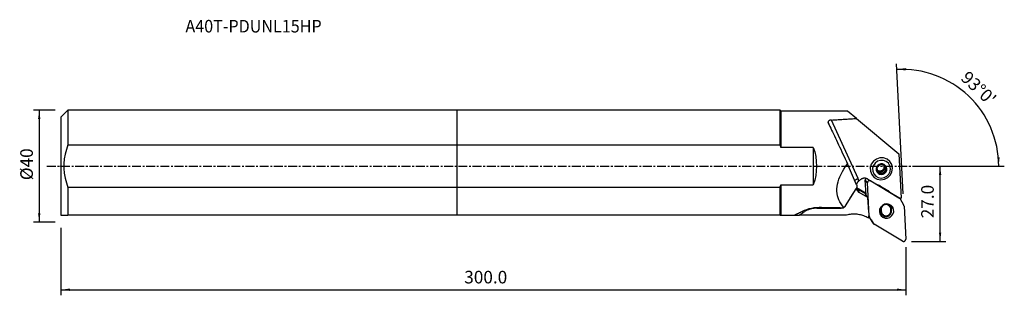
# Model space of a CAD drawing. Extents: x -156 to 195, y -46 to 52.
import ezdxf
from ezdxf.enums import TextEntityAlignment as Align

# ---------------------------------------------------------------- set-up
doc = ezdxf.new("R2010")
doc.units = 0
doc.header["$MEASUREMENT"] = 0
doc.linetypes.add('CENTER', pattern=[5.059896, 3.162435, -0.632487, 0.632487, -0.632487])
doc.layers.get('0').update_dxf_attribs({"linetype": 'CONTINUOUS'})
for name, color, linetype in [('1', 4, 'CONTINUOUS'), ('2L', 7, 'CONTINUOUS'), ('SK1', 4, 'CONTINUOUS'), ('SK2', 7, 'CONTINUOUS'), ('SK4', 2, 'CENTER'), ('SK6', 5, 'CONTINUOUS')]:
    doc.layers.add(name, color=color, linetype=linetype)
doc.styles.add('SANDVIK_STYLE', font='simplex.shx', dxfattribs={"height": 3})
doc.styles.get("Standard").update_dxf_attribs({"font": 'simplex.shx'})
doc.dimstyles.new('SANDVIK_DIM', dxfattribs={"dimscale": 0, "dimtxt": 4.5, "dimasz": 4.57, "dimexe": 5, "dimexo": 0, "dimgap": 2.3, "dimtad": 1, "dimdsep": 46, "dimtxsty": 'SANDVIK_STYLE', "dimcen": 0.09, "dimclrd": 256, "dimclre": 256, "dimclrt": 256, "dimadec": 0, "dimazin": 0, "dimtfac": 1, "dimtofl": 0, "dimtmove": 2, "dimatfit": 3, "dimfxl": 1, "dimtolj": 1, "dimtzin": 0, "dimarcsym": 0})

# ---------------------------------------------------------------- blocks, each defined once
blk = doc.blocks.new('*D0')
for p, q in [((159.024289, -9.898298), (156.592596, 36.501156)), ((163.914, 0), (195.056789, 0))]:
    blk.add_line(p, q)
blk.add_arc((158.505541, 0), 34.551248, 0, 93)
for points in [[(156.697268, 34.503897), (159.858607, 35.015054), (159.883185, 34.179422)], [(193.056789, 0), (192.566021, 3.164568), (193.401794, 3.183758)]]:
    blk.add_solid(points)
blk.add_text("93%%d0'", height=4.5, rotation=316.5).set_placement((179.21645, 31.080226))
blk = doc.blocks.new('*D1')
for p, q in [((-143.336, 19.98925), (-151.086, 19.98925)), ((-149.086, 19.98925), (-149.086, -19.98925)), ((-143.336, -19.98925), (-151.086, -19.98925))]:
    blk.add_line(p, q)
for points in [[(-149.086, 19.98925), (-148.668003, 16.81425), (-149.503997, 16.81425)], [(-149.086, -19.98925), (-149.503997, -16.81425), (-148.668003, -16.81425)]]:
    blk.add_solid(points)
blk.add_text('%%c40', height=4.5, rotation=90).set_placement((-151.336, -5.021053))
blk = doc.blocks.new('*D2')
for p, q in [((-141.336, -21.98925), (-141.336, -46.125)), ((159.914, -28.875), (159.914, -46.125)), ((-141.336, -44.125), (159.914, -44.125))]:
    blk.add_line(p, q)
for points in [[(-141.336, -44.125), (-138.161, -43.707003), (-138.161, -44.542997)], [(159.914, -44.125), (156.739, -44.542997), (156.739, -43.707003)]]:
    blk.add_solid(points)
blk.add_text('300.0', height=4.5).set_placement((2.473868, -41.875))
blk = doc.blocks.new('*D3')
for p, q in [((163.914, 0), (174.164, 0)), ((172.164, -26.875), (172.164, 0)), ((161.914, -26.875), (174.164, -26.875))]:
    blk.add_line(p, q)
for points in [[(172.164, 0), (172.581997, -3.175), (171.746003, -3.175)], [(172.164, -26.875), (171.746003, -23.7), (172.581997, -23.7)]]:
    blk.add_solid(points)
blk.add_text('27.0', height=4.5, rotation=90).set_placement((169.914, -18.600658))

msp = doc.modelspace()

# ---------------------------------------------------------------- linework, layer by layer
at = {"layer": '1'}
for p, q in [((115.084278, 19.98925), (0, 19.98925)), ((0, 7.571005), (0, 19.98925)), ((115.398528, 19.675), (115.084278, 19.98925)), ((115.084278, 7.571005), (115.084278, 19.98925)), ((139.123558, 19.675), (115.398528, 19.675)), ((115.398528, 19.675), (115.398528, 6.697434)), ((142.31405, 17.020083), (139.123558, 19.675)), ((142.90803, -4.444701), (133.460181, 16.45673)), ((142.31405, 17.020083), (157.456257, 4.419735)), ((0, 7.571005), (115.084278, 7.571005)), ((0, -7.571005), (0, 7.571005)), ((126.923528, 6.697434), (115.398528, 6.697434)), ((126.923528, 6.697434), (126.923528, -6.697434)), ((157.456257, 4.419735), (158.285716, -11.407283)), ((142.378149, -6.625221), (139.13083, 0.814797)), ((152.711969, -0.505016), (152.316746, 0.142445)), ((154.609211, 1.135844), (154.562381, 1.212561)), ((147.734028, -2.955603), (147.780858, -3.03232)), ((149.929062, -1.611827), (149.788363, -1.55561)), ((149.929062, -1.611827), (150.354577, -2.308911)), ((151.042378, -2.056655), (150.553918, -1.861489)), ((150.979432, -2.558574), (150.553918, -1.861489)), ((151.466487, -1.732124), (151.042378, -2.056655)), ((151.480658, -2.774652), (151.042378, -2.056655)), ((151.466487, -1.732124), (151.892001, -2.429208)), ((152.433129, -0.992442), (152.00902, -1.316973)), ((152.434535, -2.014057), (152.00902, -1.316973)), ((152.368777, -0.472745), (152.794291, -1.169829)), ((152.368777, -0.472745), (152.433129, -0.992442)), ((152.871409, -1.710439), (152.433129, -0.992442)), ((115.398528, -6.697434), (115.398528, -17.51075)), ((115.398528, -6.697434), (126.923528, -6.697434)), ((145.787415, -10.340556), (145.499774, -4.852022)), ((146.213648, -6.021503), (145.499774, -4.852022)), ((146.826732, -17.719848), (146.213648, -6.021503)), ((146.439831, -4.659142), (150.077356, -6.833885)), ((147.371908, -5.21639), (147.419693, -5.294672)), ((147.419693, -5.294672), (157.471859, -11.304495)), ((0, -17.51075), (0, -7.571005)), ((115.084278, -7.571005), (0, -7.571005)), ((115.084278, -17.51075), (115.084278, -7.571005)), ((138.388001, -14.221131), (142.228159, -8.049853)), ((140.111768, -11.450973), (142.272745, -8.055803)), ((142.312362, -7.899045), (143.336916, -9.405774)), ((142.324306, -7.874503), (145.765985, -9.932158)), ((145.755626, -9.734347), (142.38881, -7.721451)), ((146.421037, -11.249657), (143.336916, -9.405774)), ((146.421037, -11.249657), (145.537301, -9.98168)), ((145.775248, -10.108239), (145.675071, -10.048347)), ((145.683185, -10.191087), (145.675071, -10.048347)), ((150.889544, -7.145581), (153.536513, -8.728107)), ((154.190573, -9.293027), (158.007437, -11.57499)), ((146.714922, -16.419795), (146.421037, -11.249657)), ((154.523619, -14.397464), (154.090127, -13.687311)), ((157.471859, -11.304495), (157.424074, -11.226212)), ((157.668271, -11.372212), (157.86713, -11.697986)), ((157.86713, -11.697986), (159.136847, -13.806176)), ((158.007437, -11.57499), (158.285716, -11.407283)), ((115.084278, -17.51075), (0, -17.51075)), ((115.398528, -17.51075), (120.258292, -17.51075)), ((120.258257, -17.51075), (121.882122, -17.51075)), ((121.882122, -17.51075), (123.284051, -16.553736)), ((138.803855, -17.51075), (121.882122, -17.51075)), ((128.217198, -15.025047), (136.050089, -15.025047)), ((150.585563, -15.995281), (151.170153, -16.952967)), ((159.299861, -14.339638), (159.912945, -26.037983)), ((146.535112, -18.488859), (146.822683, -18.315553)), ((146.778947, -17.641566), (146.826732, -17.719848)), ((146.822683, -18.315553), (146.791003, -17.758231)), ((146.989746, -18.25331), (146.801618, -17.945115)), ((147.545589, -19.192019), (146.802368, -17.958003)), ((148.259464, -20.3615), (146.989746, -18.25331)), ((147.545589, -19.192019), (148.259464, -20.3615)), ((158.706901, -26.764813), (148.654734, -20.754991))]:
    msp.add_line(p, q, dxfattribs=at)
for points in [[(133.460181, 16.45673, 0), (133.342813, 16.446493, 0), (133.226726, 16.431559, 0), (133.112964, 16.411893, 0), (133.00257, 16.387457, 0), (132.896465, 16.358176, 0), (132.794682, 16.323848, 0), (132.69824, 16.284676, 0), (132.608311, 16.240905, 0), (132.525928, 16.192704, 0), (132.451232, 16.1399, 0), (132.384853, 16.083008, 0), (132.327528, 16.022645, 0), (132.279882, 15.959293, 0), (132.241803, 15.892959, 0), (132.213274, 15.824313, 0), (132.194301, 15.754077, 0), (132.184819, 15.68277, 0), (132.184411, 15.610446, 0), (132.192645, 15.537632, 0), (132.209095, 15.464883, 0), (132.233489, 15.392271, 0), (132.26543, 15.320014, 0)], [(132.26543, 15.320014, 0), (132.545416, 14.751838, 0), (132.838237, 14.154067, 0), (133.143305, 13.527901, 0), (133.460008, 12.874594, 0), (133.787711, 12.195459, 0), (134.125757, 11.491857, 0), (134.473467, 10.7652, 0), (134.830143, 10.016946, 0), (135.19507, 9.248596, 0), (135.567517, 8.461691, 0), (135.946735, 7.65781, 0), (136.331964, 6.838567, 0), (136.722431, 6.005604, 0), (137.117353, 5.160592, 0), (137.515937, 4.305228, 0), (137.917384, 3.441226, 0), (138.320889, 2.57032, 0), (138.725641, 1.694258, 0), (139.13083, 0.814797, 0)], [(133.460181, 16.45673, 0), (133.921457, 16.487615, 0), (134.383279, 16.518365, 0), (134.845642, 16.548979, 0), (135.308544, 16.579456, 0), (135.771981, 16.609796, 0), (136.235947, 16.64, 0), (136.700441, 16.670067, 0), (137.165457, 16.699996, 0), (137.630993, 16.729788, 0), (138.097044, 16.759442, 0), (138.563606, 16.788957, 0), (139.030675, 16.818335, 0), (139.498249, 16.847574, 0), (139.966322, 16.876674, 0), (140.434891, 16.905635, 0), (140.903952, 16.934456, 0), (141.373502, 16.963138, 0), (141.843535, 16.991681, 0), (142.31405, 17.020083, 0)], [(115.398528, 6.697434, 0), (115.355415, 6.823048, 0), (115.311696, 6.948383, 0), (115.267378, 7.073443, 0), (115.22247, 7.198232, 0), (115.176979, 7.322752, 0), (115.130912, 7.447009, 0), (115.084278, 7.571005, 0)], [(137.865708, -14.768937, 0), (137.322193, -14.143708, 0), (136.843897, -13.487419, 0), (136.431869, -12.801511, 0), (136.087015, -12.08749, 0), (135.810092, -11.346924, 0), (135.601708, -10.581439, 0), (135.462321, -9.792717, 0), (135.392237, -8.98249, 0), (135.39161, -8.152536, 0), (135.46044, -7.304679, 0), (135.598578, -6.44078, 0), (135.80572, -5.562738, 0), (136.08141, -4.672479, 0), (136.425044, -3.771959, 0), (136.835866, -2.863155, 0), (137.312975, -1.948064, 0), (137.855323, -1.028695, 0), (138.461718, -0.107067, 0), (139.13083, 0.814797, 0)], [(147.780858, -3.03232, 0), (148.626607, -4.001867, 0), (149.750686, -4.640505, 0), (151.031282, -4.879029, 0), (152.329623, -4.691591, 0), (153.505014, -4.098502, 0), (154.430083, -3.164034, 0), (155.004584, -1.989449, 0), (155.166261, -0.702034, 0), (154.897595, 0.558702, 0), (154.227698, 1.656137, 0), (153.229166, 2.471348, 0), (152.010203, 2.915993, 0), (150.702905, 2.941889, 0), (149.448936, 2.54623, 0), (148.384185, 1.77189, 0), (147.624032, 0.702782, 0), (147.250853, -0.545239, 0), (147.305087, -1.836931, 0), (147.780858, -3.03232, 0)], [(148.519821, -2.77463, 0), (149.203821, -3.55875, 0), (150.11292, -4.075249, 0), (151.148602, -4.268155, 0), (152.198635, -4.116565, 0), (153.149232, -3.636904, 0), (153.897382, -2.881153, 0), (154.36201, -1.931208, 0), (154.492766, -0.890011, 0), (154.275482, 0.129609, 0), (153.733703, 1.01716, 0), (152.92614, 1.676462, 0), (151.940304, 2.036069, 0), (150.883027, 2.057012, 0), (149.86888, 1.737022, 0), (149.007762, 1.110775, 0), (148.392989, 0.246135, 0), (148.09118, -0.763203, 0), (148.135042, -1.807859, 0), (148.519821, -2.77463, 0)], [(149.635923, -2.093339, 0), (150.043446, -2.560512, 0), (150.585081, -2.868239, 0), (151.202133, -2.983171, 0), (151.827736, -2.892854, 0), (152.394095, -2.607076, 0), (152.839837, -2.156804, 0), (153.116659, -1.590834, 0), (153.194563, -0.970495, 0), (153.065107, -0.363013, 0), (152.742319, 0.165784, 0), (152.261178, 0.558591, 0), (151.673824, 0.772843, 0), (151.043905, 0.785321, 0), (150.439683, 0.594673, 0), (149.926635, 0.221559, 0), (149.560357, -0.293588, 0), (149.380542, -0.894944, 0), (149.406675, -1.517343, 0), (149.635923, -2.093339, 0)], [(150.621731, 0.330144, 0), (150.589061, 0.314435, 0), (150.556753, 0.297984, 0), (150.524827, 0.2808, 0), (150.493298, 0.262893, 0), (150.462185, 0.244273, 0), (150.431503, 0.224949, 0), (150.401271, 0.204931, 0), (150.371503, 0.184232, 0), (150.342217, 0.162862, 0), (150.313429, 0.140833, 0), (150.285153, 0.118156, 0), (150.257406, 0.094845, 0), (150.230202, 0.070911, 0), (150.203556, 0.046368, 0), (150.177483, 0.021229, 0), (150.151997, -0.004492, 0), (150.127112, -0.030781, 0), (150.102841, -0.057624, 0), (150.079198, -0.085007, 0)], [(151.058606, 0.633762, 0), (151.015014, 0.604429, 0), (150.97135, 0.574859, 0), (150.927621, 0.545046, 0), (150.884056, 0.515139, 0), (150.84042, 0.484965, 0), (150.796729, 0.454526, 0), (150.752997, 0.423823, 0), (150.709243, 0.392857, 0), (150.665482, 0.36163, 0), (150.621731, 0.330144, 0)], [(151.534301, 0.45951, 0), (151.46486, 0.485743, 0), (151.395886, 0.511513, 0), (151.327396, 0.536829, 0), (151.259407, 0.561702, 0), (151.191934, 0.586142, 0), (151.124995, 0.610158, 0), (151.058606, 0.633762, 0)], [(152.159156, 0.209847, 0), (152.129664, 0.229697, 0), (152.099697, 0.248852, 0), (152.069272, 0.2673, 0), (152.038406, 0.285033, 0), (152.007114, 0.30204, 0), (151.975414, 0.318312, 0), (151.943324, 0.33384, 0), (151.91086, 0.348616, 0), (151.878041, 0.362632, 0), (151.844884, 0.375879, 0), (151.811408, 0.388352, 0), (151.77763, 0.400043, 0), (151.743568, 0.410946, 0), (151.709242, 0.421055, 0), (151.67467, 0.430364, 0), (151.639871, 0.438868, 0), (151.604864, 0.446564, 0), (151.569667, 0.453445, 0), (151.534301, 0.45951, 0)], [(152.660383, -0.006232, 0), (152.610431, 0.0158, 0), (152.560384, 0.037776, 0), (152.510249, 0.059689, 0), (152.460291, 0.081417, 0), (152.410237, 0.103074, 0), (152.360105, 0.124647, 0), (152.309912, 0.146124, 0), (152.259678, 0.167492, 0), (152.20942, 0.188737, 0), (152.159156, 0.209847, 0)], [(152.263726, -0.168278, 0), (152.264018, -0.148748, 0), (152.264058, -0.129222, 0), (152.263846, -0.109702, 0), (152.263382, -0.090191, 0), (152.262665, -0.070693, 0), (152.261697, -0.051211, 0), (152.260476, -0.031748, 0), (152.259004, -0.012308, 0), (152.25728, 0.007107, 0), (152.255305, 0.026493, 0), (152.25308, 0.045848, 0), (152.250603, 0.065168, 0), (152.247877, 0.084449, 0), (152.244901, 0.103689, 0), (152.241676, 0.122885, 0), (152.238202, 0.142034, 0), (152.23448, 0.161131, 0), (152.230511, 0.180175, 0), (152.226295, 0.199162, 0)], [(150.079198, -0.085007, 0), (150.019066, -0.133952, 0), (149.95937, -0.183103, 0), (149.900121, -0.232417, 0), (149.841332, -0.281851, 0), (149.783017, -0.331363, 0), (149.725187, -0.38091, 0), (149.667855, -0.430451, 0)], [(149.719442, -0.929235, 0), (149.711339, -0.855927, 0), (149.703493, -0.783247, 0), (149.695897, -0.711227, 0), (149.688543, -0.639903, 0), (149.681422, -0.569309, 0), (149.674529, -0.499481, 0), (149.667855, -0.430451, 0)], [(149.719442, -0.929235, 0), (149.716263, -0.964794, 0), (149.713923, -1.0004, 0), (149.712421, -1.036032, 0), (149.711759, -1.071671, 0), (149.711937, -1.107299, 0), (149.712955, -1.142895, 0), (149.714813, -1.17844, 0), (149.717509, -1.213916, 0), (149.721042, -1.249301, 0), (149.72541, -1.284579, 0), (149.730611, -1.319728, 0), (149.736642, -1.354731, 0), (149.7435, -1.389567, 0), (149.75118, -1.424219, 0), (149.759679, -1.458667, 0), (149.768992, -1.492892, 0), (149.779114, -1.526877, 0), (149.79004, -1.560601, 0), (149.801763, -1.594048, 0)], [(149.739647, -1.370783, 0), (149.886753, -1.473233, 0), (150.04537, -1.55763, 0), (150.213306, -1.622807, 0), (150.388237, -1.667863, 0), (150.567742, -1.692173, 0), (150.749339, -1.695401, 0), (150.930515, -1.677504, 0), (151.108764, -1.638728, 0), (151.281621, -1.579609, 0), (151.446693, -1.500967, 0), (151.601697, -1.403888, 0), (151.744489, -1.289716, 0), (151.873093, -1.16003, 0), (151.985731, -1.016624, 0), (152.080844, -0.861482, 0), (152.157117, -0.69675, 0), (152.213494, -0.524707, 0), (152.249195, -0.347734, 0), (152.263726, -0.168278, 0)], [(149.765738, -1.481318, 0), (149.773858, -1.488741, 0), (149.782034, -1.496105, 0), (149.790265, -1.503408, 0), (149.79855, -1.510652, 0), (149.806889, -1.517834, 0), (149.815282, -1.524956, 0), (149.823728, -1.532017, 0), (149.832227, -1.539015, 0), (149.840778, -1.545952, 0), (149.84938, -1.552826, 0), (149.858035, -1.559638, 0), (149.86674, -1.566386, 0), (149.875495, -1.573071, 0), (149.884301, -1.579692, 0), (149.893156, -1.586249, 0), (149.90206, -1.592741, 0), (149.911013, -1.599168, 0), (149.920014, -1.60553, 0), (149.929062, -1.611827, 0)], [(149.878882, -2.134658, 0), (149.867474, -2.057707, 0), (149.856154, -1.980471, 0), (149.844946, -1.903065, 0), (149.833877, -1.825605, 0), (149.822973, -1.748205, 0), (149.81226, -1.670981, 0), (149.801763, -1.594048, 0)], [(149.878882, -2.134658, 0), (149.925485, -2.151205, 0), (149.972335, -2.167944, 0), (150.019432, -2.184881, 0), (150.066538, -2.201936, 0), (150.113915, -2.219207, 0), (150.161556, -2.236699, 0), (150.209451, -2.254413, 0), (150.257593, -2.272352, 0), (150.305971, -2.290517, 0), (150.354577, -2.308911, 0)], [(150.354577, -2.308911, 0), (150.384069, -2.328761, 0), (150.414035, -2.347916, 0), (150.44446, -2.366364, 0), (150.475327, -2.384097, 0), (150.506619, -2.401104, 0), (150.538318, -2.417376, 0), (150.570408, -2.432904, 0), (150.602872, -2.44768, 0), (150.635691, -2.461696, 0), (150.668848, -2.474943, 0), (150.702325, -2.487416, 0), (150.736103, -2.499107, 0), (150.770164, -2.51001, 0), (150.80449, -2.520119, 0), (150.839062, -2.529428, 0), (150.873861, -2.537932, 0), (150.908869, -2.545628, 0), (150.944065, -2.552509, 0), (150.979432, -2.558574, 0)], [(150.553918, -1.861489, 0), (150.602382, -1.868436, 0), (150.651078, -1.87385, 0), (150.699956, -1.877725, 0), (150.748967, -1.880059, 0), (150.798061, -1.880848, 0), (150.847189, -1.880093, 0), (150.8963, -1.877793, 0), (150.945346, -1.87395, 0), (150.994277, -1.86857, 0), (151.043044, -1.861657, 0), (151.091596, -1.853218, 0), (151.139885, -1.843262, 0), (151.187862, -1.831799, 0), (151.235479, -1.81884, 0), (151.282687, -1.804399, 0), (151.329439, -1.78849, 0), (151.375687, -1.771129, 0), (151.421385, -1.752334, 0), (151.466487, -1.732124, 0)], [(150.979432, -2.558574, 0), (151.051313, -2.588805, 0), (151.123175, -2.619306, 0), (151.194973, -2.650043, 0), (151.266665, -2.68098, 0), (151.338205, -2.712084, 0), (151.409551, -2.743319, 0), (151.480658, -2.774652, 0)], [(151.480658, -2.774652, 0), (151.520902, -2.739835, 0), (151.561369, -2.705027, 0), (151.602061, -2.670239, 0), (151.642773, -2.635657, 0), (151.683732, -2.601099, 0), (151.724932, -2.566578, 0), (151.766366, -2.532112, 0), (151.808027, -2.497717, 0), (151.849908, -2.46341, 0), (151.892001, -2.429208, 0)], [(151.892001, -2.429208, 0), (151.924672, -2.413499, 0), (151.956979, -2.397048, 0), (151.988906, -2.379864, 0), (152.020434, -2.361957, 0), (152.051548, -2.343337, 0), (152.082229, -2.324013, 0), (152.112462, -2.303995, 0), (152.142229, -2.283296, 0), (152.171515, -2.261926, 0), (152.200304, -2.239897, 0), (152.22858, -2.21722, 0), (152.256327, -2.193909, 0), (152.283531, -2.169975, 0), (152.310176, -2.145432, 0), (152.336249, -2.120293, 0), (152.361735, -2.094572, 0), (152.38662, -2.068283, 0), (152.410891, -2.04144, 0), (152.434535, -2.014057, 0)], [(152.00902, -1.316973, 0), (152.040226, -1.278793, 0), (152.070209, -1.239676, 0), (152.098939, -1.199662, 0), (152.126388, -1.158792, 0), (152.152528, -1.117107, 0), (152.177332, -1.074648, 0), (152.200776, -1.03146, 0), (152.222835, -0.987585, 0), (152.243487, -0.943068, 0), (152.262712, -0.897954, 0), (152.28049, -0.852288, 0), (152.296803, -0.806117, 0), (152.311634, -0.759488, 0), (152.324969, -0.712446, 0), (152.336793, -0.665041, 0), (152.347096, -0.61732, 0), (152.355867, -0.569332, 0), (152.363096, -0.521124, 0), (152.368777, -0.472745, 0)], [(152.434535, -2.014057, 0), (152.497106, -1.969109, 0), (152.559691, -1.92469, 0), (152.622248, -1.880796, 0), (152.684739, -1.837427, 0), (152.747122, -1.794579, 0), (152.809359, -1.75225, 0), (152.871409, -1.710439, 0)], [(152.711969, -0.505016, 0), (152.703866, -0.431708, 0), (152.696021, -0.359027, 0), (152.688424, -0.287008, 0), (152.68107, -0.215684, 0), (152.67395, -0.14509, 0), (152.667056, -0.075261, 0), (152.660383, -0.006232, 0)], [(152.794291, -1.169829, 0), (152.797469, -1.13427, 0), (152.79981, -1.098664, 0), (152.801312, -1.063032, 0), (152.801974, -1.027393, 0), (152.801796, -0.991765, 0), (152.800777, -0.956169, 0), (152.79892, -0.920624, 0), (152.796224, -0.885148, 0), (152.79269, -0.849763, 0), (152.788322, -0.814485, 0), (152.783121, -0.779336, 0), (152.77709, -0.744333, 0), (152.770233, -0.709497, 0), (152.762552, -0.674845, 0), (152.754053, -0.640397, 0), (152.74474, -0.606172, 0), (152.734618, -0.572187, 0), (152.723692, -0.538463, 0), (152.711969, -0.505016, 0)], [(152.871409, -1.710439, 0), (152.860002, -1.633488, 0), (152.848681, -1.556252, 0), (152.837474, -1.478846, 0), (152.826405, -1.401385, 0), (152.815501, -1.323986, 0), (152.804787, -1.246762, 0), (152.794291, -1.169829, 0)], [(115.084278, -7.571005, 0), (115.131006, -7.446757, 0), (115.177134, -7.322329, 0), (115.222655, -7.197721, 0), (115.267562, -7.072929, 0), (115.311847, -6.947952, 0), (115.355505, -6.822788, 0), (115.398528, -6.697434, 0)], [(142.90803, -4.444701, 0), (142.828575, -4.48173, 0), (142.7499, -4.519535, 0), (142.672244, -4.558001, 0), (142.595838, -4.597014, 0), (142.520913, -4.636455, 0), (142.447695, -4.676206, 0), (142.376404, -4.716147, 0), (142.307255, -4.756157, 0), (142.240456, -4.796118, 0), (142.176207, -4.835907, 0), (142.114702, -4.875406, 0), (142.056127, -4.914496, 0), (142.000658, -4.953058, 0), (141.948461, -4.990977, 0), (141.899694, -5.028139, 0), (141.854504, -5.064432, 0), (141.813026, -5.099746, 0), (141.775386, -5.133975, 0), (141.741696, -5.167017, 0)], [(142.378149, -6.625221, 0), (142.405604, -6.693437, 0), (142.42925, -6.763537, 0), (142.449024, -6.835335, 0), (142.464873, -6.908636, 0), (142.476754, -6.983246, 0), (142.484635, -7.058962, 0), (142.488495, -7.135582, 0), (142.488324, -7.2129, 0), (142.484122, -7.290708, 0), (142.4759, -7.368797, 0), (142.463681, -7.446958, 0), (142.447497, -7.524981, 0), (142.427392, -7.602655, 0), (142.40342, -7.679774, 0), (142.375646, -7.756128, 0), (142.344142, -7.831515, 0), (142.308996, -7.90573, 0), (142.2703, -7.978574, 0), (142.228159, -8.049853, 0)], [(143.158049, -5.341012, 0), (143.07035, -5.412204, 0), (142.986557, -5.4881, 0), (142.906981, -5.568124, 0), (142.831881, -5.651721, 0), (142.760854, -5.73894, 0), (142.693813, -5.829503, 0), (142.630736, -5.923072, 0), (142.571599, -6.019305, 0), (142.516379, -6.11786, 0), (142.465054, -6.218398, 0), (142.417604, -6.320571, 0), (142.373892, -6.424419, 0), (142.333983, -6.529674, 0)], [(143.158049, -5.341012, 0), (143.151757, -5.292152, 0), (143.144688, -5.243413, 0), (143.136844, -5.194806, 0), (143.128226, -5.146343, 0), (143.118837, -5.098035, 0), (143.108679, -5.049896, 0), (143.097754, -5.001937, 0), (143.086065, -4.954169, 0), (143.073615, -4.906604, 0), (143.060408, -4.859255, 0), (143.046445, -4.812133, 0), (143.031732, -4.765249, 0), (143.01627, -4.718615, 0), (143.000065, -4.672242, 0), (142.983121, -4.626143, 0), (142.96544, -4.580328, 0), (142.947028, -4.534808, 0), (142.92789, -4.489595, 0), (142.90803, -4.444701, 0)], [(143.31037, -5.232785, 0), (143.30216, -5.238204, 0), (143.29397, -5.243654, 0), (143.285801, -5.249136, 0), (143.277653, -5.254648, 0), (143.269527, -5.260192, 0), (143.261422, -5.265766, 0), (143.253338, -5.271372, 0), (143.245276, -5.277008, 0), (143.237235, -5.282675, 0), (143.229216, -5.288372, 0), (143.221219, -5.2941, 0), (143.213245, -5.299858, 0), (143.205292, -5.305647, 0), (143.197362, -5.311466, 0), (143.189454, -5.317315, 0), (143.181568, -5.323195, 0), (143.173706, -5.329104, 0), (143.165866, -5.335043, 0), (143.158049, -5.341012, 0)], [(146.439831, -4.659142, 0), (146.281735, -4.5727, 0), (146.117205, -4.49852, 0), (145.947192, -4.43703, 0), (145.772675, -4.388585, 0), (145.594663, -4.353466, 0), (145.414182, -4.331873, 0), (145.232274, -4.323933, 0), (145.049988, -4.32969, 0), (144.868377, -4.349112, 0), (144.688488, -4.382086, 0), (144.51136, -4.428423, 0), (144.338014, -4.487854, 0), (144.169452, -4.560038, 0), (144.006645, -4.644556, 0), (143.850534, -4.740922, 0), (143.702018, -4.84858, 0), (143.561956, -4.966908, 0), (143.431155, -5.095223, 0), (143.31037, -5.232785, 0)], [(145.641366, -4.361324, 0), (145.625985, -4.384196, 0), (145.611408, -4.407568, 0), (145.597653, -4.431412, 0), (145.584737, -4.455697, 0), (145.572676, -4.480396, 0), (145.561484, -4.505477, 0), (145.551175, -4.530911, 0), (145.541761, -4.556666, 0), (145.533254, -4.582711, 0), (145.525664, -4.609014, 0), (145.519, -4.635544, 0), (145.513271, -4.662268, 0), (145.508484, -4.689154, 0), (145.504643, -4.716168, 0), (145.501755, -4.743279, 0), (145.499822, -4.770453, 0), (145.498847, -4.797656, 0), (145.498831, -4.824857, 0), (145.499774, -4.852022, 0)], [(147.419693, -5.294672, 0), (147.340334, -5.253286, 0), (147.25651, -5.221268, 0), (147.169326, -5.199041, 0), (147.079928, -5.186897, 0), (146.989496, -5.184996, 0), (146.899218, -5.193364, 0), (146.810286, -5.21189, 0), (146.723869, -5.240329, 0), (146.641106, -5.278309, 0), (146.563087, -5.325327, 0), (146.49084, -5.380766, 0), (146.425316, -5.443894, 0), (146.367377, -5.513882, 0), (146.317788, -5.589806, 0), (146.2772, -5.670666, 0), (146.24615, -5.755399, 0), (146.225044, -5.842888, 0), (146.214163, -5.93198, 0), (146.213648, -6.021503, 0)], [(150.889544, -7.145581, 0), (150.84998, -7.122414, 0), (150.809986, -7.099962, 0), (150.769576, -7.078233, 0), (150.728762, -7.057234, 0), (150.687558, -7.036972, 0), (150.645977, -7.017454, 0), (150.604032, -6.998685, 0), (150.561736, -6.980671, 0), (150.519105, -6.963419, 0), (150.47615, -6.946935, 0), (150.432887, -6.931222, 0), (150.389329, -6.916287, 0), (150.34549, -6.902135, 0), (150.301384, -6.888769, 0), (150.257026, -6.876194, 0), (150.212429, -6.864415, 0), (150.167609, -6.853434, 0), (150.12258, -6.843257, 0), (150.077356, -6.833885, 0)], [(142.251508, -7.983265, 0), (142.254386, -7.993653, 0), (142.257316, -8.004033, 0), (142.260298, -8.014405, 0), (142.263332, -8.024769, 0), (142.266418, -8.035123, 0), (142.269556, -8.045468, 0), (142.272745, -8.055803, 0)], [(142.272745, -8.055803, 0), (142.301929, -8.14358, 0), (142.334455, -8.230138, 0), (142.370275, -8.315356, 0), (142.40934, -8.399112, 0), (142.451595, -8.481289, 0), (142.496978, -8.561769, 0), (142.545427, -8.640439, 0), (142.596873, -8.717187, 0), (142.651242, -8.791906, 0), (142.708458, -8.864488, 0), (142.768441, -8.934832, 0), (142.831104, -9.002838, 0), (142.896359, -9.068409, 0), (142.964114, -9.131453, 0), (143.034273, -9.191881, 0), (143.106737, -9.249607, 0), (143.181403, -9.304549, 0), (143.258166, -9.356629, 0), (143.336916, -9.405774, 0)], [(145.537301, -9.98168, 0), (145.536294, -9.979786, 0), (145.536365, -9.978545, 0), (145.537513, -9.977964, 0), (145.539732, -9.978049, 0), (145.543005, -9.978797, 0), (145.547309, -9.980205, 0), (145.552616, -9.982262, 0), (145.558887, -9.984955, 0), (145.56608, -9.988264, 0), (145.574144, -9.992166, 0), (145.583024, -9.996635, 0), (145.592659, -10.001639, 0), (145.60298, -10.007144, 0), (145.613918, -10.013112, 0), (145.625396, -10.019501, 0), (145.637334, -10.026267, 0), (145.64965, -10.033363, 0), (145.662258, -10.04074, 0), (145.675071, -10.048347, 0)], [(154.190573, -9.293027, 0), (154.161414, -9.257928, 0), (154.131612, -9.223367, 0), (154.101175, -9.189353, 0), (154.070113, -9.1559, 0), (154.038437, -9.123016, 0), (154.006157, -9.090713, 0), (153.973282, -9.059002, 0), (153.939825, -9.027892, 0), (153.905795, -8.997394, 0), (153.871204, -8.967517, 0), (153.836062, -8.938271, 0), (153.800381, -8.909665, 0), (153.764173, -8.881709, 0), (153.727449, -8.854412, 0), (153.690221, -8.827782, 0), (153.652501, -8.801829, 0), (153.614302, -8.77656, 0), (153.575635, -8.751983, 0), (153.536513, -8.728107, 0)], [(155.263733, -14.686552, 0), (154.718648, -14.06168, 0), (153.994179, -13.650077, 0), (153.168835, -13.496348, 0), (152.332054, -13.617152, 0), (151.574515, -13.999398, 0), (150.978308, -14.601663, 0), (150.608042, -15.358682, 0), (150.503841, -16.188422, 0), (150.676997, -17.000966, 0), (151.108745, -17.708263, 0), (151.752299, -18.233666, 0), (152.53792, -18.52024, 0), (153.380474, -18.53693, 0), (154.188657, -18.281927, 0), (154.874889, -17.782866, 0), (155.364808, -17.093826, 0), (155.605321, -16.289476, 0), (155.570367, -15.45698, 0), (155.263733, -14.686552, 0)], [(151.945213, -13.960555, 0), (151.772034, -14.125424, 0), (151.616738, -14.306845, 0), (151.481008, -14.502852, 0), (151.366312, -14.711323, 0), (151.273894, -14.93, 0), (151.204754, -15.156513, 0), (151.159642, -15.388411, 0), (151.139046, -15.62318, 0), (151.143188, -15.858278, 0), (151.172025, -16.091159, 0), (151.225244, -16.319301, 0), (151.302268, -16.540231, 0), (151.402263, -16.751558, 0), (151.524147, -16.950992, 0), (151.666598, -17.136374, 0), (151.828074, -17.305695, 0), (152.006827, -17.457121, 0), (152.200919, -17.589013, 0), (152.408249, -17.699941, 0)], [(151.945213, -13.960555, 0), (151.932339, -13.941423, 0), (151.919465, -13.922292, 0), (151.906591, -13.903162, 0), (151.893716, -13.884033, 0), (151.880841, -13.864905, 0), (151.867966, -13.845779, 0), (151.85509, -13.826653, 0)], [(153.352976, -13.760992, 0), (153.278501, -13.746446, 0), (153.203468, -13.734679, 0), (153.127984, -13.725708, 0), (153.052153, -13.719544, 0), (152.976082, -13.716197, 0), (152.899877, -13.715672, 0), (152.823645, -13.717968, 0), (152.747492, -13.723083, 0), (152.671527, -13.73101, 0), (152.595854, -13.741738, 0), (152.52058, -13.75525, 0), (152.44581, -13.77153, 0), (152.371649, -13.790553, 0), (152.298201, -13.812293, 0), (152.225569, -13.83672, 0), (152.153855, -13.8638, 0), (152.083158, -13.893494, 0), (152.013578, -13.925761, 0), (151.945213, -13.960555, 0)], [(153.402148, -13.519101, 0), (153.39512, -13.553649, 0), (153.388093, -13.5882, 0), (153.381067, -13.622753, 0), (153.374042, -13.657308, 0), (153.367019, -13.691867, 0), (153.359997, -13.726428, 0), (153.352976, -13.760992, 0)], [(153.816012, -17.500377, 0), (153.98919, -17.335508, 0), (154.144486, -17.154087, 0), (154.280217, -16.95808, 0), (154.394912, -16.749609, 0), (154.48733, -16.530933, 0), (154.55647, -16.304419, 0), (154.601582, -16.072522, 0), (154.622179, -15.837753, 0), (154.618036, -15.602654, 0), (154.589199, -15.369773, 0), (154.53598, -15.141632, 0), (154.458956, -14.920702, 0), (154.358961, -14.709375, 0), (154.237078, -14.50994, 0), (154.094626, -14.324559, 0), (153.93315, -14.155238, 0), (153.754398, -14.003812, 0), (153.560306, -13.87192, 0), (153.352976, -13.760992, 0)], [(153.949205, -17.68788, 0), (154.139227, -17.512318, 0), (154.311048, -17.319296, 0), (154.462964, -17.110728, 0), (154.593468, -16.888682, 0), (154.701265, -16.655363, 0), (154.785286, -16.413084, 0), (154.844698, -16.164248, 0), (154.878912, -15.911324, 0), (154.887587, -15.656821, 0), (154.870638, -15.403263, 0), (154.828233, -15.153166, 0), (154.760793, -14.90901, 0), (154.668986, -14.673217, 0), (154.553724, -14.448126, 0), (154.416149, -14.235971, 0), (154.257626, -14.038855, 0), (154.079729, -13.858734, 0), (153.884221, -13.697395, 0), (153.673041, -13.556437, 0)], [(154.281686, -13.789026, 0), (154.299423, -13.82109, 0), (154.316675, -13.853655, 0), (154.333419, -13.886696, 0), (154.349635, -13.920185, 0), (154.365302, -13.954098, 0), (154.380399, -13.988407, 0), (154.394905, -14.023088, 0)], [(154.496627, -14.355326, 0), (154.489778, -14.323595, 0), (154.482606, -14.288888, 0), (154.47507, -14.251868, 0), (154.467113, -14.21315, 0), (154.458623, -14.172831, 0), (154.449565, -14.131138, 0), (154.439903, -14.088308, 0), (154.429604, -14.044578, 0), (154.418635, -14.000187, 0), (154.406961, -13.955371, 0), (154.394519, -13.910197, 0), (154.381287, -13.864666, 0), (154.367262, -13.818912, 0)], [(154.394905, -14.023088, 0), (154.412198, -14.066908, 0), (154.428602, -14.111318, 0), (154.444098, -14.156278, 0), (154.458664, -14.201752, 0), (154.472281, -14.247702, 0), (154.484929, -14.294089, 0), (154.496587, -14.340876, 0)], [(154.401881, -13.903938, 0), (154.402402, -13.900959, 0), (154.402919, -13.89798, 0), (154.403433, -13.895001, 0), (154.403945, -13.892021, 0), (154.404453, -13.88904, 0), (154.404958, -13.886059, 0), (154.40546, -13.883078, 0), (154.405958, -13.880096, 0), (154.406454, -13.877114, 0), (154.406947, -13.874131, 0), (154.407436, -13.871148, 0), (154.407922, -13.868165, 0), (154.408406, -13.865181, 0), (154.408886, -13.862196, 0), (154.409363, -13.859212, 0), (154.409837, -13.856226, 0), (154.410308, -13.853241, 0), (154.410775, -13.850255, 0), (154.41124, -13.847268, 0)], [(154.438024, -14.090688, 0), (154.439462, -14.079379, 0), (154.440853, -14.068065, 0), (154.442195, -14.056747, 0), (154.443491, -14.045424, 0), (154.444738, -14.034097, 0), (154.445938, -14.022766, 0), (154.44709, -14.011431, 0), (154.448195, -14.000093, 0), (154.449252, -13.988751, 0), (154.450261, -13.977406, 0), (154.451222, -13.966057, 0), (154.452136, -13.954706, 0), (154.453002, -13.943352, 0), (154.45382, -13.931996, 0), (154.45459, -13.920637, 0), (154.455313, -13.909277, 0), (154.455987, -13.897914, 0), (154.456614, -13.88655, 0), (154.457193, -13.875184, 0)], [(157.86713, -11.697986, 0), (157.851532, -11.67283, 0), (157.835288, -11.648086, 0), (157.818409, -11.623769, 0), (157.800906, -11.599894, 0), (157.782788, -11.576477, 0), (157.764069, -11.553533, 0), (157.74476, -11.531077, 0), (157.724873, -11.509122, 0), (157.70442, -11.487683, 0), (157.683416, -11.466773, 0), (157.661873, -11.446406, 0), (157.639806, -11.426595, 0), (157.617227, -11.407353, 0), (157.594152, -11.388691, 0), (157.570596, -11.370621, 0), (157.546573, -11.353156, 0), (157.522099, -11.336306, 0), (157.497189, -11.320082, 0), (157.471859, -11.304495, 0)], [(159.299861, -14.339638, 0), (159.297924, -14.309953, 0), (159.295228, -14.280341, 0), (159.291775, -14.250822, 0), (159.287568, -14.221415, 0), (159.282609, -14.192138, 0), (159.276901, -14.16301, 0), (159.270447, -14.134049, 0), (159.263253, -14.105275, 0), (159.255322, -14.076705, 0), (159.24666, -14.048357, 0), (159.237271, -14.02025, 0), (159.227163, -13.992402, 0), (159.216342, -13.96483, 0), (159.204813, -13.937553, 0), (159.192586, -13.910586, 0), (159.179667, -13.883948, 0), (159.166065, -13.857656, 0), (159.151789, -13.831726, 0), (159.136847, -13.806176, 0)], [(115.084278, -17.51075, 0), (115.130064, -17.51075, 0), (115.175558, -17.51075, 0), (115.220756, -17.51075, 0), (115.265656, -17.51075, 0), (115.310253, -17.51075, 0), (115.354545, -17.51075, 0), (115.398528, -17.51075, 0)], [(122.982796, -16.220322, 0), (122.831094, -16.295079, 0), (122.680278, -16.369094, 0), (122.530354, -16.442365, 0), (122.381328, -16.514886, 0), (122.233208, -16.586657, 0), (122.086, -16.657672, 0), (121.93971, -16.727929, 0), (121.794347, -16.797425, 0), (121.649915, -16.866156, 0), (121.506422, -16.93412, 0), (121.363875, -17.001313, 0), (121.222279, -17.067732, 0), (121.081641, -17.133374, 0), (120.941968, -17.198237, 0), (120.803266, -17.262316, 0), (120.665541, -17.32561, 0), (120.5288, -17.388116, 0), (120.393048, -17.44983, 0), (120.258292, -17.51075, 0)], [(129.080827, -14.812013, 0), (128.125187, -14.833795, 0), (127.186029, -14.928052, 0), (126.270363, -15.08718, 0), (125.385198, -15.303575, 0), (124.537542, -15.569633, 0), (123.734405, -15.87775, 0), (122.982796, -16.220322, 0)], [(123.284051, -16.553736, 0), (123.270153, -16.533489, 0), (123.256304, -16.513321, 0), (123.242506, -16.493236, 0), (123.228763, -16.473239, 0), (123.215078, -16.453335, 0), (123.201455, -16.433529, 0), (123.187897, -16.413826, 0), (123.174407, -16.39423, 0), (123.160989, -16.374747, 0), (123.147647, -16.355382, 0), (123.134382, -16.336138, 0), (123.1212, -16.317022, 0), (123.108102, -16.298038, 0), (123.095093, -16.27919, 0), (123.082175, -16.260483, 0), (123.069351, -16.241921, 0), (123.056626, -16.223511, 0), (123.044001, -16.205255, 0), (123.031481, -16.187158, 0)], [(128.217198, -15.025047, 0), (127.94247, -15.029416, 0), (127.667838, -15.042517, 0), (127.393587, -15.064336, 0), (127.119999, -15.094851, 0), (126.847359, -15.134032, 0), (126.575947, -15.181836, 0), (126.306044, -15.238215, 0), (126.037929, -15.303111, 0), (125.77188, -15.376455, 0), (125.50817, -15.458174, 0), (125.247074, -15.548182, 0), (124.98886, -15.646385, 0), (124.733796, -15.752683, 0), (124.482145, -15.866966, 0), (124.234167, -15.989116, 0), (123.990118, -16.119006, 0), (123.750252, -16.256502, 0), (123.514815, -16.401462, 0), (123.284051, -16.553736, 0)], [(128.223226, -14.819923, 0), (128.222831, -14.830532, 0), (128.222446, -14.841164, 0), (128.222068, -14.85182, 0), (128.221699, -14.862498, 0), (128.221339, -14.873199, 0), (128.220987, -14.883921, 0), (128.220644, -14.894665, 0), (128.220309, -14.905429, 0), (128.219983, -14.916213, 0), (128.219666, -14.927017, 0), (128.219357, -14.93784, 0), (128.219057, -14.948681, 0), (128.218765, -14.959541, 0), (128.218482, -14.970418, 0), (128.218208, -14.981312, 0), (128.217943, -14.992223, 0), (128.217686, -15.003149, 0), (128.217438, -15.014091, 0), (128.217198, -15.025047, 0)], [(136.998957, -14.951653, 0), (136.583927, -14.944348, 0), (136.168706, -14.937037, 0), (135.753294, -14.929721, 0), (135.33769, -14.922401, 0), (134.921896, -14.915076, 0), (134.505912, -14.907746, 0), (134.089737, -14.900411, 0), (133.673371, -14.893071, 0), (133.256815, -14.885726, 0), (132.84007, -14.878377, 0), (132.423134, -14.871022, 0), (132.006009, -14.863663, 0), (131.588693, -14.856299, 0), (131.171189, -14.84893, 0), (130.753495, -14.841557, 0), (130.335612, -14.834178, 0), (129.917539, -14.826795, 0), (129.499278, -14.819406, 0), (129.080827, -14.812013, 0)], [(136.052329, -14.934958, 0), (136.052196, -14.939671, 0), (136.052065, -14.944387, 0), (136.051936, -14.949106, 0), (136.051808, -14.953828, 0), (136.051682, -14.958554, 0), (136.051558, -14.963284, 0), (136.051435, -14.968016, 0), (136.051314, -14.972752, 0), (136.051194, -14.977491, 0), (136.051076, -14.982233, 0), (136.05096, -14.986979, 0), (136.050845, -14.991727, 0), (136.050732, -14.996478, 0), (136.050621, -15.001233, 0), (136.050511, -15.00599, 0), (136.050403, -15.01075, 0), (136.050297, -15.015513, 0), (136.050192, -15.020279, 0), (136.050089, -15.025047, 0)], [(136.050089, -15.025047, 0), (136.087362, -15.024831, 0), (136.12464, -15.024183, 0), (136.161916, -15.023102, 0), (136.199186, -15.02159, 0), (136.236445, -15.019645, 0), (136.273688, -15.017269, 0), (136.310909, -15.014462, 0), (136.348103, -15.011224, 0), (136.385266, -15.007556, 0), (136.422392, -15.003458, 0), (136.459476, -14.99893, 0), (136.496513, -14.993974, 0), (136.533498, -14.988589, 0), (136.570426, -14.982778, 0), (136.607292, -14.97654, 0), (136.64409, -14.969876, 0), (136.680816, -14.962788, 0), (136.717464, -14.955275, 0), (136.754031, -14.947341, 0)], [(136.998957, -14.951653, 0), (137.091204, -14.951031, 0), (137.183484, -14.94604, 0), (137.275172, -14.936852, 0), (137.365642, -14.923638, 0), (137.454267, -14.906569, 0), (137.540999, -14.885725, 0), (137.625851, -14.861287, 0), (137.708462, -14.833514, 0), (137.788518, -14.802649, 0), (137.865708, -14.768937, 0)], [(138.388001, -14.221131, 0), (138.366538, -14.2548, 0), (138.344317, -14.288042, 0), (138.321353, -14.320835, 0), (138.297659, -14.35316, 0), (138.27325, -14.384996, 0), (138.248142, -14.416323, 0), (138.222349, -14.447123, 0), (138.195888, -14.477375, 0), (138.168776, -14.507062, 0), (138.141029, -14.536164, 0), (138.112665, -14.564664, 0), (138.0837, -14.592544, 0), (138.054154, -14.619787, 0), (138.024044, -14.646375, 0), (137.993389, -14.672292, 0), (137.962209, -14.697523, 0), (137.930522, -14.72205, 0), (137.898349, -14.74586, 0), (137.865708, -14.768937, 0)], [(146.535112, -18.488859, 0), (146.169261, -18.28789, 0), (145.794938, -18.102353, 0), (145.412794, -17.932569, 0), (145.023491, -17.778833, 0), (144.627707, -17.641413, 0), (144.226127, -17.520546, 0), (143.81945, -17.416443, 0), (143.408382, -17.329285, 0), (142.993635, -17.259222, 0), (142.575931, -17.206377, 0), (142.155995, -17.170841, 0), (141.734555, -17.152676, 0), (141.312343, -17.151913, 0), (140.890093, -17.168554, 0), (140.468538, -17.20257, 0), (140.048409, -17.253901, 0), (139.630436, -17.322459, 0), (139.215344, -17.408125, 0), (138.803855, -17.51075, 0)], [(150.511172, -15.864666, 0), (150.514888, -15.871651, 0), (150.518627, -15.878624, 0), (150.522389, -15.885585, 0), (150.526172, -15.892534, 0), (150.529977, -15.899471, 0), (150.533805, -15.906396, 0), (150.537655, -15.913308, 0), (150.541526, -15.920208, 0), (150.54542, -15.927095, 0), (150.549336, -15.93397, 0), (150.553273, -15.940833, 0), (150.557232, -15.947683, 0), (150.561214, -15.95452, 0), (150.565217, -15.961344, 0), (150.569241, -15.968156, 0), (150.573288, -15.974954, 0), (150.577356, -15.98174, 0), (150.581446, -15.988512, 0), (150.585557, -15.995272, 0)], [(150.527384, -16.257711, 0), (150.583211, -16.311825, 0), (150.640762, -16.364258, 0), (150.699914, -16.414938, 0), (150.760544, -16.463795, 0), (150.822526, -16.510759, 0), (150.885737, -16.555757, 0), (150.950053, -16.598721, 0)], [(150.589084, -16.737592, 0), (150.624552, -16.769405, 0), (150.660635, -16.800536, 0), (150.697321, -16.830975, 0), (150.734597, -16.86071, 0), (150.772449, -16.889732, 0), (150.810863, -16.91803, 0), (150.849827, -16.945593, 0), (150.889326, -16.972412, 0), (150.929346, -16.998477, 0), (150.969872, -17.02378, 0), (151.010891, -17.04831, 0), (151.052388, -17.072059, 0), (151.094347, -17.095019, 0), (151.136754, -17.117182, 0), (151.179594, -17.138539, 0), (151.222852, -17.159083, 0), (151.266511, -17.178807, 0), (151.310557, -17.197704, 0), (151.354974, -17.215766, 0)], [(151.127459, -14.411216, 0), (151.028925, -14.609246, 0), (150.94771, -14.814533, 0), (150.884411, -15.025572, 0), (150.839491, -15.240813, 0), (150.813282, -15.458677, 0), (150.805974, -15.677565, 0), (150.817623, -15.895872, 0), (150.848141, -16.111996, 0), (150.897305, -16.324351, 0), (150.964755, -16.531378, 0), (151.049995, -16.731559, 0), (151.152401, -16.923425, 0), (151.27122, -17.105568, 0), (151.405581, -17.276651, 0), (151.554498, -17.43542, 0), (151.716878, -17.580709, 0), (151.89153, -17.711452, 0), (152.077172, -17.82669, 0), (152.272443, -17.925577, 0)], [(152.408249, -17.699941, 0), (152.482724, -17.714487, 0), (152.557756, -17.726253, 0), (152.63324, -17.735225, 0), (152.709071, -17.741388, 0), (152.785143, -17.744735, 0), (152.861348, -17.745261, 0), (152.93758, -17.742964, 0), (153.013732, -17.737849, 0), (153.089698, -17.729922, 0), (153.165371, -17.719195, 0), (153.240645, -17.705682, 0), (153.315414, -17.689403, 0), (153.389575, -17.67038, 0), (153.463023, -17.648639, 0), (153.535655, -17.624212, 0), (153.60737, -17.597133, 0), (153.678066, -17.567439, 0), (153.747646, -17.535172, 0), (153.816012, -17.500377, 0)], [(153.949205, -17.68788, 0), (153.930175, -17.661114, 0), (153.911146, -17.634342, 0), (153.892118, -17.607564, 0), (153.87309, -17.580778, 0), (153.854063, -17.553986, 0), (153.835037, -17.527185, 0), (153.816012, -17.500377, 0)], [(154.858873, -15.316483, 0), (154.87069, -15.255474, 0), (154.881004, -15.19423, 0), (154.889807, -15.132786, 0), (154.897095, -15.07118, 0), (154.902864, -15.009448, 0), (154.907108, -14.947627, 0), (154.909828, -14.885753, 0), (154.911019, -14.823865, 0), (154.910683, -14.761998, 0), (154.908819, -14.70019, 0), (154.905428, -14.638477, 0), (154.900512, -14.576897, 0), (154.894074, -14.515486, 0), (154.886119, -14.45428, 0), (154.87665, -14.393317, 0), (154.865673, -14.332632, 0), (154.853196, -14.272262, 0), (154.839224, -14.212242, 0), (154.823768, -14.152609, 0)], [(146.826732, -17.719848, 0), (146.828669, -17.749533, 0), (146.831365, -17.779145, 0), (146.834818, -17.808663, 0), (146.839025, -17.838071, 0), (146.843984, -17.867348, 0), (146.849693, -17.896476, 0), (146.856146, -17.925436, 0), (146.86334, -17.954211, 0), (146.871271, -17.982781, 0), (146.879934, -18.011129, 0), (146.889322, -18.039236, 0), (146.89943, -18.067084, 0), (146.910252, -18.094656, 0), (146.92178, -18.121933, 0), (146.934007, -18.1489, 0), (146.946926, -18.175537, 0), (146.960528, -18.20183, 0), (146.974804, -18.227759, 0), (146.989746, -18.25331, 0)], [(148.259464, -20.3615, 0), (148.275061, -20.386655, 0), (148.291305, -20.4114, 0), (148.308184, -20.435717, 0), (148.325687, -20.459592, 0), (148.343805, -20.483008, 0), (148.362524, -20.505952, 0), (148.381833, -20.528409, 0), (148.401721, -20.550364, 0), (148.422173, -20.571803, 0), (148.443177, -20.592712, 0), (148.46472, -20.613079, 0), (148.486787, -20.63289, 0), (148.509366, -20.652133, 0), (148.532441, -20.670795, 0), (148.555997, -20.688864, 0), (148.58002, -20.70633, 0), (148.604495, -20.72318, 0), (148.629405, -20.739404, 0), (148.654734, -20.754991, 0)], [(152.272443, -17.925577, 0), (152.36103, -17.944147, 0), (152.450354, -17.959274, 0), (152.54028, -17.970934, 0), (152.630671, -17.979111, 0), (152.721391, -17.983792, 0), (152.8123, -17.98497, 0), (152.903263, -17.982643, 0), (152.994139, -17.976814, 0), (153.084792, -17.967493, 0), (153.175085, -17.954693, 0), (153.264879, -17.938434, 0), (153.354039, -17.918741, 0), (153.442429, -17.895643, 0), (153.529915, -17.869176, 0), (153.616366, -17.83938, 0), (153.701648, -17.806299, 0), (153.785633, -17.769985, 0), (153.868194, -17.730492, 0), (153.949205, -17.68788, 0)], [(152.408249, -17.699941, 0), (152.388858, -17.732195, 0), (152.369464, -17.764442, 0), (152.350066, -17.796681, 0), (152.330665, -17.828914, 0), (152.311261, -17.861141, 0), (152.291853, -17.893362, 0), (152.272443, -17.925577, 0)], [(158.706901, -26.764813, 0), (158.786259, -26.8062, 0), (158.870083, -26.838218, 0), (158.957267, -26.860445, 0), (159.046665, -26.872589, 0), (159.137098, -26.874489, 0), (159.227375, -26.866122, 0), (159.316307, -26.847596, 0), (159.402724, -26.819156, 0), (159.485487, -26.781177, 0), (159.563506, -26.734159, 0), (159.635753, -26.67872, 0), (159.701278, -26.615591, 0), (159.759216, -26.545604, 0), (159.808806, -26.46968, 0), (159.849393, -26.38882, 0), (159.880444, -26.304087, 0), (159.901549, -26.216598, 0), (159.91243, -26.127506, 0), (159.912945, -26.037983, 0)]]:
    msp.add_polyline3d(points, dxfattribs=at)
at = {"layer": '1', "extrusion": (0, 0, -1)}
msp.add_arc((-108.423528, 0), 19.675, 160.098555, 199.901445, dxfattribs=at)
at = {"layer": '1'}
msp.add_arc((151.396652, -13.29942), 3.1, 348.113387, 349.447233, dxfattribs=at)
msp.add_point((-141.336, 0), dxfattribs=at)
at = {"layer": 'SK1'}
for p, q in [((-138.836, 19.98925), (-141.336, 17.48925)), ((0, 19.98925), (-138.836, 19.98925)), ((-138.836, 19.98925), (-138.836, 7.571005)), ((0, 7.571005), (0, 19.98925)), ((-141.336, 17.48925), (-141.336, -17.48925)), ((-138.836, 7.571005), (0, 7.571005)), ((0, -7.571005), (0, 7.571005)), ((0, -7.571005), (-138.836, -7.571005)), ((-138.836, -7.571005), (-138.836, -17.51075)), ((0, -17.51075), (0, -7.571005)), ((-141.336, -17.48925), (-141.3145, -17.51075)), ((0, -17.51075), (-138.836, -17.51075))]:
    msp.add_line(p, q, dxfattribs=at)
for points in [[(-138.836, 7.571005, 0), (-139.392285, 5.941815, 0), (-139.832655, 4.276195, 0), (-140.141689, 2.58255, 0), (-140.303964, 0.869283, 0), (-140.304803, -0.853316, 0), (-140.144396, -2.566269, 0), (-139.836576, -4.261165, 0), (-139.395668, -5.931559, 0), (-138.836, -7.571005, 0)], [(-141.3145, -17.51075, 0), (-141.278014, -17.51075, 0), (-141.171219, -17.51075, 0), (-140.998124, -17.51075, 0), (-140.762741, -17.51075, 0), (-140.469533, -17.51075, 0), (-140.125432, -17.51075, 0), (-139.735432, -17.51075, 0), (-139.3041, -17.51075, 0), (-138.836, -17.51075, 0)]]:
    msp.add_polyline3d(points, dxfattribs=at)
at = {"layer": 'SK4'}
msp.add_line((-146.336, 0), (165.025831, 0), dxfattribs=at)

# ---------------------------------------------------------------- texts
at = {"layer": 'SK6', "style": 'SANDVIK_STYLE', "width": 0.806724}
msp.add_text('A40T-PDUNL15HP', height=4.5, dxfattribs=at).set_placement((-96.942547, 47.708705), (-48.366231, 47.708705), align=Align.FIT)

# ---------------------------------------------------------------- dimensions: what is measured, and where the dimension line sits
at = {"layer": '2L'}
dim = msp.add_angular_dim_2l(base=(182.289051, 25.06259), line1=((159.024289, -9.898298), (156.592596, 36.501156)), line2=((195.056789, 0), (163.914, 0)), text="93%%d0'", dimstyle='SANDVIK_DIM', dxfattribs=at)
dim.commit()
dim.dimension.update_dxf_attribs({"geometry": '*D0', "text_midpoint": (179.21645, 31.080226)})
dim = msp.add_linear_dim(base=(172.164, 0), p1=(161.914, -26.875), p2=(163.914, 0), angle=90, text='27.0', dimstyle='SANDVIK_DIM', dxfattribs=at)
dim.commit()
dim.dimension.update_dxf_attribs({"geometry": '*D3', "text_midpoint": (169.914, -18.600658)})
at = {"layer": 'SK2'}
dim = msp.add_linear_dim(base=(-149.086, -19.98925), p1=(-143.336, 19.98925), p2=(-143.336, -19.98925), angle=90, text='%%c40', dimstyle='SANDVIK_DIM', dxfattribs=at)
dim.commit()
dim.dimension.update_dxf_attribs({"geometry": '*D1', "text_midpoint": (-151.336, -5.021053)})
dim = msp.add_linear_dim(base=(159.914, -44.125), p1=(-141.336, -21.98925), p2=(159.914, -28.875), text='300.0', dimstyle='SANDVIK_DIM', dxfattribs=at)
dim.commit()
dim.dimension.update_dxf_attribs({"geometry": '*D2', "text_midpoint": (2.473868, -41.875)})

doc.saveas('drawing.dxf')
